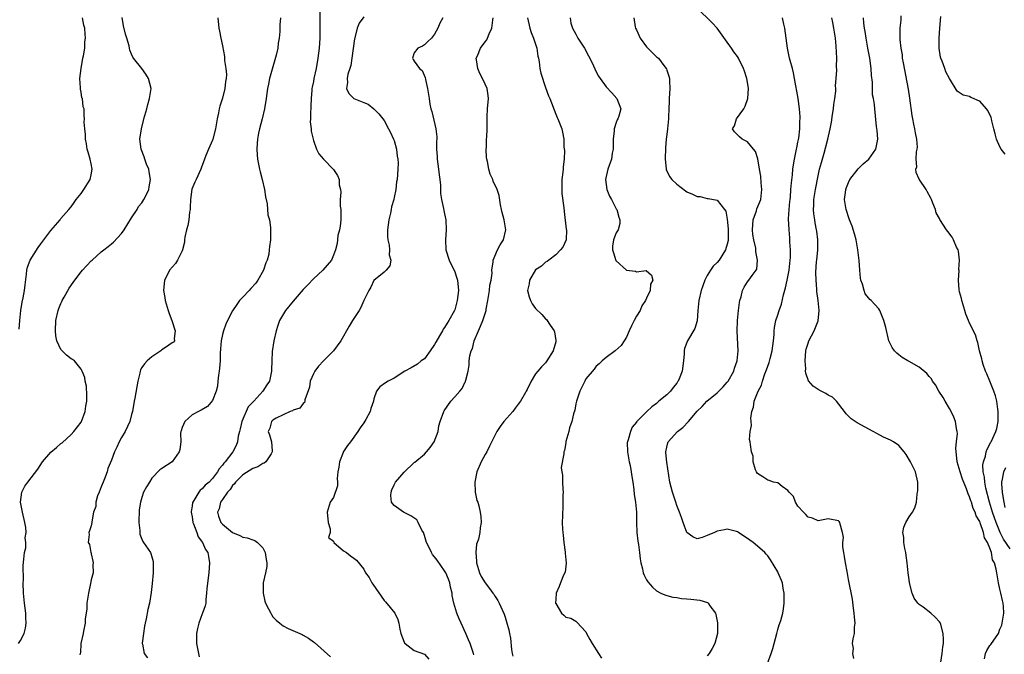
# Model space of a CAD drawing. Units: inches. Extents: x 2511000 to 2514000, y 1530000 to 1533000.
# Drawn here: x 2512433 to 2512628, y 1530305 to 1530431 of the extents above; entities that cross this region are included whole.
import ezdxf

# ---------------------------------------------------------------- set-up
doc = ezdxf.new("R2010")
doc.units = ezdxf.units.IN
doc.header["$MEASUREMENT"] = 0
doc.layers.add('LD25111530_2ft', color=112, linetype='Continuous')

msp = doc.modelspace()

# ---------------------------------------------------------------- linework, layer by layer
at = {"layer": 'LD25111530_2ft'}
for points, elevation in [([(2512492.26, 1530433), (2512492.31, 1530429), (2512492.28, 1530427), (2512492.12, 1530425), (2512491.89, 1530423), (2512491.54, 1530421), (2512491.1, 1530419), (2512491, 1530418.41), (2512490.75, 1530417.25), (2512490.71, 1530417), (2512490.71, 1530416.71), (2512490.56, 1530415), (2512490.49, 1530413.51), (2512490.48, 1530413), (2512490.44, 1530412.44), (2512490.43, 1530411), (2512490.39, 1530410.39), (2512490.57, 1530409), (2512490.55, 1530408.55), (2512491, 1530406.68), (2512491.65, 1530405), (2512492.06, 1530404.06), (2512493, 1530402.99), (2512495, 1530400.93), (2512495.79, 1530399.79), (2512496.1, 1530399), (2512496.1, 1530397.9), (2512496.36, 1530397), (2512496.47, 1530396.47), (2512496.32, 1530395), (2512496.32, 1530393.68), (2512496.42, 1530393), (2512496.45, 1530392.45), (2512496.43, 1530391), (2512496.3, 1530389.7), (2512496.16, 1530389), (2512495.86, 1530387.86), (2512495.75, 1530387), (2512495.69, 1530386.31), (2512495.37, 1530385), (2512495, 1530383.98), (2512494.59, 1530383), (2512492.86, 1530381), (2512491, 1530379.25), (2512489.91, 1530378.09), (2512489, 1530377.19), (2512487, 1530374.87), (2512485.48, 1530373), (2512484.32, 1530371), (2512483.96, 1530370.04), (2512483.63, 1530369), (2512483.16, 1530367), (2512482.87, 1530364.87), (2512482.77, 1530363), (2512482.74, 1530361.26), (2512482.71, 1530361), (2512482.29, 1530359), (2512481.76, 1530358.24), (2512481.02, 1530357), (2512479.21, 1530355), (2512479.1, 1530354.9), (2512478.11, 1530353.89), (2512476.86, 1530351), (2512476.47, 1530349.53), (2512476.35, 1530349), (2512476.11, 1530348.11), (2512475.94, 1530347), (2512475.74, 1530346.26), (2512475.03, 1530345), (2512473.5, 1530343), (2512473.25, 1530342.75), (2512473, 1530342.34), (2512472.36, 1530341.64), (2512472.02, 1530341), (2512471, 1530339.7), (2512470.34, 1530339), (2512469.6, 1530338.4), (2512469, 1530337.67), (2512468.61, 1530337.39), (2512468.29, 1530337), (2512467.32, 1530335.32), (2512467.1, 1530335), (2512467.08, 1530334.92), (2512467, 1530334.19), (2512466.82, 1530333.18), (2512466.82, 1530333), (2512467, 1530332.08), (2512467.15, 1530331), (2512467.29, 1530330.71), (2512467.9, 1530329), (2512468.16, 1530328.16), (2512469.06, 1530327), (2512469.62, 1530325.62), (2512470.12, 1530325), (2512470.21, 1530324.21), (2512470.45, 1530323), (2512470.31, 1530321), (2512469.92, 1530317.92), (2512469.84, 1530317), (2512469.7, 1530315.7), (2512469.67, 1530315), (2512469.54, 1530314.46), (2512469.06, 1530313), (2512469, 1530312.9), (2512468.33, 1530311), (2512468.04, 1530309.96), (2512467.83, 1530309), (2512467.85, 1530307), (2512468.37, 1530304.37)], 6638), ([(2512580.93, 1530303), (2512581.69, 1530305), (2512582.03, 1530305.97), (2512582.31, 1530307), (2512582.79, 1530309), (2512583, 1530309.77), (2512583.28, 1530310.72), (2512583.4, 1530311), (2512583.58, 1530311.58), (2512584, 1530313), (2512584.13, 1530313.87), (2512584.27, 1530315), (2512584.27, 1530317), (2512584.09, 1530317.91), (2512583.92, 1530319), (2512583.09, 1530321), (2512583, 1530321.17), (2512581.56, 1530323.56), (2512581, 1530324.38), (2512580.72, 1530324.72), (2512580.46, 1530325), (2512579, 1530326.29), (2512578.12, 1530327), (2512577.47, 1530327.47), (2512577, 1530327.83), (2512576.3, 1530328.3), (2512575.19, 1530329), (2512575, 1530329.14), (2512574.82, 1530329.18), (2512573, 1530329.67), (2512572.45, 1530329.55), (2512571, 1530329.27), (2512570.44, 1530329), (2512569, 1530328.39), (2512567.99, 1530327.99), (2512567, 1530327.74), (2512566.17, 1530328.17), (2512565, 1530329), (2512564.25, 1530331), (2512563.95, 1530331.95), (2512563.56, 1530333), (2512563, 1530334.33), (2512562.8, 1530335), (2512562.14, 1530337), (2512561.62, 1530339), (2512561.04, 1530342.96), (2512560.84, 1530344.84), (2512560.81, 1530345), (2512561, 1530345.92), (2512561.22, 1530346.78), (2512561.3, 1530347), (2512563.12, 1530349), (2512564.21, 1530349.79), (2512565.32, 1530351), (2512567, 1530353.05), (2512568, 1530354), (2512568.93, 1530355), (2512571, 1530356.68), (2512572.16, 1530357.84), (2512573, 1530358.77), (2512573.17, 1530359), (2512574.27, 1530361), (2512574.42, 1530361.58), (2512574.95, 1530363), (2512575.13, 1530365), (2512574.94, 1530368.94), (2512575.01, 1530371), (2512575.19, 1530373), (2512575.38, 1530374.62), (2512575.47, 1530375), (2512575.72, 1530375.72), (2512576.03, 1530377), (2512576.37, 1530377.63), (2512577, 1530378.66), (2512577.29, 1530379), (2512577.92, 1530379.92), (2512578.73, 1530381), (2512578.82, 1530381.18), (2512578.99, 1530383), (2512578.63, 1530384.63), (2512578.65, 1530385), (2512578.63, 1530385.37), (2512578.24, 1530387), (2512578.05, 1530388.05), (2512577.97, 1530389), (2512578.04, 1530389.96), (2512578.13, 1530391), (2512578.75, 1530392.75), (2512578.85, 1530393.15), (2512579.61, 1530395), (2512579.84, 1530397), (2512579.7, 1530398.3), (2512579.62, 1530399.62), (2512579.39, 1530401), (2512579.04, 1530403.04), (2512578.55, 1530404.55), (2512578.19, 1530405), (2512577, 1530406.42), (2512575.92, 1530407), (2512575.44, 1530407.44), (2512575, 1530407.82), (2512574.41, 1530408.41), (2512574.05, 1530409), (2512574.39, 1530409.61), (2512574.81, 1530411), (2512576.24, 1530413), (2512576.51, 1530413.49), (2512577.06, 1530415), (2512577.18, 1530417), (2512577, 1530418.29), (2512576.88, 1530419), (2512576.42, 1530420.42), (2512576.21, 1530421), (2512575.22, 1530423), (2512575, 1530423.34), (2512574.27, 1530424.27), (2512573.82, 1530425), (2512573, 1530426.19), (2512570.97, 1530428.97), (2512570.01, 1530430.01), (2512566.99, 1530432.99)], 6652), ([(2512432.61, 1530307), (2512433, 1530307.57), (2512433.7, 1530309), (2512433.95, 1530310.05), (2512434.1, 1530311), (2512434.05, 1530312.05), (2512434.04, 1530313), (2512433.76, 1530315), (2512433.56, 1530317), (2512433.53, 1530319), (2512433.56, 1530319.56), (2512433.52, 1530322.48), (2512433.68, 1530323.68), (2512433.8, 1530325), (2512434.02, 1530325.98), (2512434.05, 1530327), (2512433.94, 1530327.94), (2512434.09, 1530329), (2512434.04, 1530329.96), (2512433.87, 1530331), (2512433.39, 1530333), (2512433, 1530335), (2512433.27, 1530337), (2512433.85, 1530338.15), (2512434.43, 1530339), (2512436.42, 1530341.58), (2512437.33, 1530343), (2512439, 1530344.92), (2512440.13, 1530345.87), (2512441, 1530346.65), (2512441.21, 1530346.79), (2512443, 1530348.41), (2512443.57, 1530349), (2512445, 1530350.85), (2512445.09, 1530351), (2512445.78, 1530353), (2512445.94, 1530354.06), (2512446.1, 1530355), (2512446.15, 1530356.15), (2512446.03, 1530358.03), (2512445.8, 1530359), (2512445.71, 1530359.71), (2512445.23, 1530361), (2512445, 1530361.38), (2512443.66, 1530363), (2512443.29, 1530363.29), (2512443, 1530363.43), (2512442.12, 1530364.12), (2512441.22, 1530365), (2512441, 1530365.25), (2512440.18, 1530367), (2512439.98, 1530367.98), (2512439.91, 1530369), (2512440.02, 1530371), (2512440.47, 1530373), (2512440.6, 1530373.4), (2512441, 1530374.42), (2512441.18, 1530374.82), (2512441.26, 1530375), (2512441.64, 1530375.65), (2512442.6, 1530377.4), (2512443.45, 1530378.55), (2512443.75, 1530379), (2512445, 1530380.65), (2512445.29, 1530381), (2512447, 1530382.85), (2512447.16, 1530383), (2512449, 1530384.62), (2512449.47, 1530385), (2512450.34, 1530385.66), (2512451, 1530386.24), (2512451.43, 1530386.57), (2512453, 1530388.27), (2512453.53, 1530389), (2512455, 1530391.37), (2512456.07, 1530393), (2512456.38, 1530393.62), (2512457, 1530394.33), (2512457.45, 1530395), (2512457.89, 1530395.89), (2512458.39, 1530397), (2512458.45, 1530397.55), (2512458.76, 1530399), (2512458.49, 1530400.49), (2512458.39, 1530401), (2512457.98, 1530402.02), (2512457.62, 1530403), (2512457.5, 1530403.5), (2512456.9, 1530405), (2512456.62, 1530407), (2512456.93, 1530409), (2512457.36, 1530410.64), (2512457.43, 1530411), (2512457.99, 1530413), (2512458.19, 1530413.81), (2512458.57, 1530415), (2512458.84, 1530417), (2512458.33, 1530419), (2512457.83, 1530419.83), (2512457, 1530420.97), (2512455.35, 1530423), (2512455.21, 1530423.21), (2512455, 1530423.79), (2512454.63, 1530424.63), (2512454.61, 1530425), (2512454.53, 1530425.47), (2512454.07, 1530427), (2512453.79, 1530427.79), (2512453.42, 1530429.42), (2512453.12, 1530431.12)], 6632), ([(2512432.71, 1530369.29), (2512432.84, 1530371), (2512433.08, 1530373), (2512433.35, 1530374.65), (2512433.54, 1530375.54), (2512433.79, 1530377), (2512433.88, 1530378.12), (2512434.18, 1530380.18), (2512434.23, 1530381), (2512434.38, 1530381.62), (2512434.91, 1530383), (2512436.49, 1530385.51), (2512437, 1530386.23), (2512439, 1530388.86), (2512440.83, 1530391), (2512441, 1530391.23), (2512442.56, 1530393), (2512443, 1530393.56), (2512443.61, 1530394.39), (2512443.99, 1530395), (2512445, 1530396.22), (2512445.52, 1530397), (2512446.8, 1530399), (2512447, 1530399.87), (2512447.19, 1530401), (2512447, 1530402.06), (2512446.81, 1530403), (2512446.37, 1530404.37), (2512446.21, 1530405), (2512446.06, 1530406.06), (2512445.85, 1530407), (2512445.87, 1530407.87), (2512445.71, 1530409), (2512445.63, 1530410.37), (2512445.67, 1530411), (2512445.62, 1530411.62), (2512445.6, 1530413), (2512445.41, 1530413.41), (2512445.27, 1530415), (2512445.17, 1530415.17), (2512445, 1530416.32), (2512444.86, 1530416.86), (2512444.88, 1530417.12), (2512444.73, 1530419), (2512445, 1530421), (2512445.35, 1530423), (2512445.49, 1530423.49), (2512445.7, 1530425), (2512445.74, 1530426.26), (2512445.88, 1530427), (2512445.8, 1530427.8), (2512445.7, 1530429), (2512445.54, 1530429.54), (2512445.27, 1530431)], 6630), ([(2512472.11, 1530431), (2512472.28, 1530429), (2512472.42, 1530428.41), (2512472.66, 1530427), (2512473, 1530425.44), (2512473.37, 1530423.37), (2512473.43, 1530422.57), (2512473.69, 1530421), (2512473.78, 1530419.78), (2512473.75, 1530419), (2512473.62, 1530418.38), (2512473.46, 1530417), (2512473, 1530415.11), (2512472.48, 1530413.52), (2512472.36, 1530413), (2512472.22, 1530412.22), (2512471.97, 1530411), (2512471.61, 1530409), (2512471.08, 1530407), (2512471, 1530406.78), (2512470.2, 1530405), (2512469.73, 1530403.73), (2512469.41, 1530403), (2512468.78, 1530401.22), (2512468.71, 1530401), (2512467.81, 1530399), (2512467.53, 1530398.47), (2512466.95, 1530397.05), (2512466.66, 1530395), (2512466.6, 1530393.4), (2512466.57, 1530393), (2512466.48, 1530392.48), (2512466.31, 1530391), (2512466.12, 1530389.88), (2512465.89, 1530389), (2512465.57, 1530387.57), (2512465.5, 1530387), (2512465.48, 1530386.52), (2512465.06, 1530385), (2512465, 1530384.81), (2512464.06, 1530383), (2512463.68, 1530382.32), (2512462.5, 1530381), (2512462.03, 1530380.03), (2512461.5, 1530379), (2512461.34, 1530377), (2512461.56, 1530375.56), (2512461.67, 1530375), (2512462.25, 1530373), (2512462.43, 1530372.43), (2512462.95, 1530371), (2512463.65, 1530369), (2512463.44, 1530367.44), (2512463.5, 1530367), (2512463.28, 1530366.72), (2512463, 1530366.57), (2512461.7, 1530365.7), (2512461, 1530365.2), (2512460.76, 1530365), (2512459, 1530363.8), (2512458.06, 1530363), (2512457.55, 1530362.45), (2512457, 1530361.69), (2512456.75, 1530361.25), (2512456.68, 1530361), (2512456.6, 1530360.6), (2512456.2, 1530359), (2512455.63, 1530355.63), (2512455.53, 1530355), (2512455.18, 1530353), (2512455, 1530352.42), (2512454.65, 1530351), (2512453.72, 1530349), (2512453, 1530347.84), (2512452.56, 1530347), (2512452.07, 1530345.93), (2512451.61, 1530345), (2512451, 1530343.31), (2512450.32, 1530341.68), (2512450.13, 1530341), (2512449.62, 1530339.62), (2512449.35, 1530339), (2512449, 1530338.05), (2512448.54, 1530337), (2512448.25, 1530336.25), (2512447.88, 1530335), (2512447.88, 1530334.12), (2512447.47, 1530333), (2512447.12, 1530331.12), (2512447.13, 1530331), (2512447, 1530330.31), (2512446.68, 1530329.32), (2512446.51, 1530329), (2512446.59, 1530328.59), (2512446.4, 1530327), (2512446.63, 1530326.63), (2512446.93, 1530325), (2512446.96, 1530324.96), (2512447, 1530324.78), (2512447.33, 1530323.33), (2512447.38, 1530323), (2512447.34, 1530322.66), (2512447.35, 1530321), (2512447, 1530319.59), (2512446.86, 1530318.86), (2512446.44, 1530317), (2512446.15, 1530315), (2512446.11, 1530313.89), (2512445.8, 1530311.8), (2512445.77, 1530311), (2512445.44, 1530309.44), (2512445.4, 1530309), (2512444.97, 1530307), (2512444.88, 1530305.12), (2512444.82, 1530305), (2512444.76, 1530304.76)], 6634), ([(2512484.5, 1530431), (2512484.34, 1530429.66), (2512484.33, 1530428.33), (2512484.2, 1530427), (2512484.02, 1530425.98), (2512483.93, 1530425), (2512483.63, 1530423.63), (2512482.32, 1530419), (2512482.12, 1530417.88), (2512481.93, 1530417), (2512481.67, 1530415), (2512481.35, 1530413), (2512480.85, 1530411), (2512480.33, 1530409), (2512480.15, 1530408.15), (2512479.94, 1530407), (2512479.9, 1530406.1), (2512479.79, 1530405), (2512479.84, 1530403.84), (2512479.91, 1530403), (2512480.33, 1530401), (2512480.47, 1530400.47), (2512480.89, 1530399), (2512481.34, 1530397), (2512481.52, 1530395.52), (2512481.85, 1530394.15), (2512482, 1530392), (2512482.28, 1530391), (2512482.52, 1530389.48), (2512482.54, 1530389), (2512482.48, 1530387), (2512482.28, 1530385.72), (2512482.24, 1530385), (2512482.15, 1530384.15), (2512481.84, 1530383), (2512481.56, 1530382.44), (2512481.11, 1530381), (2512480.01, 1530379), (2512479.58, 1530378.42), (2512478.61, 1530377.39), (2512478.29, 1530377), (2512477, 1530375.67), (2512476.4, 1530375), (2512475.82, 1530374.18), (2512475, 1530372.95), (2512474.02, 1530371), (2512473.69, 1530370.31), (2512473.22, 1530369), (2512473, 1530368.23), (2512472.74, 1530367), (2512472.61, 1530365.39), (2512472.57, 1530364.57), (2512472.53, 1530363), (2512472.43, 1530361.57), (2512472.35, 1530361), (2512472.2, 1530360.2), (2512472.08, 1530359), (2512472.01, 1530357.99), (2512471.72, 1530357), (2512471, 1530355.16), (2512470.05, 1530353.95), (2512468.78, 1530353.22), (2512468.24, 1530353), (2512467, 1530352.35), (2512465.52, 1530351), (2512465, 1530349.84), (2512464.82, 1530349.18), (2512464.74, 1530349), (2512464.69, 1530348.69), (2512464.72, 1530347), (2512464.57, 1530345.43), (2512464.43, 1530345), (2512463, 1530343.02), (2512461, 1530341.68), (2512460.61, 1530341.39), (2512459, 1530339.74), (2512458.55, 1530339), (2512457.92, 1530338.08), (2512457.38, 1530337), (2512457, 1530335.92), (2512456.73, 1530335), (2512456.5, 1530333.5), (2512456.43, 1530331), (2512456.6, 1530329.4), (2512456.61, 1530329), (2512456.65, 1530328.65), (2512457, 1530327.66), (2512457.2, 1530327.2), (2512457.37, 1530327), (2512458.75, 1530325), (2512458.83, 1530324.83), (2512459, 1530324.2), (2512459.28, 1530323.28), (2512459.3, 1530323), (2512459.28, 1530322.72), (2512459.29, 1530321), (2512459.1, 1530318.9), (2512458.9, 1530317.1), (2512458.55, 1530315), (2512458.24, 1530313.76), (2512457.9, 1530311.9), (2512457.66, 1530311), (2512457.56, 1530310.44), (2512457.32, 1530309), (2512457.08, 1530307.08), (2512457.08, 1530307), (2512457.13, 1530306.87), (2512457.48, 1530305), (2512458.12, 1530304.12)], 6636), ([(2512501, 1530431.25), (2512500.05, 1530429.95), (2512499.71, 1530429), (2512499.31, 1530427.31), (2512499.19, 1530427), (2512499.15, 1530426.85), (2512498.65, 1530423), (2512498.4, 1530421.6), (2512498.24, 1530421), (2512497.86, 1530419.86), (2512497.69, 1530419), (2512497.79, 1530418.21), (2512497.56, 1530417), (2512498.04, 1530416.04), (2512499, 1530415.05), (2512501, 1530414.22), (2512501.88, 1530413.88), (2512503, 1530413.01), (2512503.97, 1530411.97), (2512505, 1530410.66), (2512505.91, 1530409), (2512506.28, 1530408.28), (2512506.89, 1530407), (2512507, 1530406.68), (2512507.45, 1530405), (2512507.6, 1530403.6), (2512507.73, 1530403), (2512507.79, 1530402.21), (2512507.74, 1530401), (2512507.58, 1530399), (2512507.47, 1530398.53), (2512507.34, 1530397), (2512507, 1530395.42), (2512506.92, 1530395), (2512506.47, 1530393.53), (2512506.4, 1530393), (2512506.27, 1530392.27), (2512505.95, 1530391), (2512505.69, 1530389), (2512505.67, 1530387.67), (2512505.74, 1530387), (2512506.03, 1530385.97), (2512506.11, 1530385), (2512506.02, 1530384.02), (2512506.37, 1530383), (2512506.17, 1530381.83), (2512505.42, 1530381), (2512505, 1530380.58), (2512503, 1530378.96), (2512502.38, 1530377.62), (2512501.96, 1530377), (2512501, 1530374.98), (2512500.41, 1530373.59), (2512500.06, 1530373), (2512499, 1530371.4), (2512498.76, 1530371), (2512498.1, 1530369.9), (2512496.47, 1530367), (2512494.98, 1530365), (2512493, 1530363.04), (2512492.02, 1530361.98), (2512491.29, 1530361), (2512491, 1530360.48), (2512490.39, 1530359), (2512490.21, 1530357.79), (2512489.32, 1530355.32), (2512489.31, 1530355), (2512489.23, 1530354.77), (2512489, 1530354.56), (2512488.34, 1530353.66), (2512487, 1530353.24), (2512486.87, 1530353.13), (2512486.41, 1530353), (2512485, 1530352.29), (2512483.65, 1530351.65), (2512483, 1530351.25), (2512482.69, 1530351), (2512482.35, 1530349.65), (2512482.02, 1530349), (2512482.34, 1530348.34), (2512482.69, 1530347), (2512482.83, 1530345.17), (2512482.87, 1530345), (2512482.61, 1530344.61), (2512481.61, 1530343), (2512481.26, 1530342.74), (2512481, 1530342.66), (2512479.98, 1530342.02), (2512479, 1530341.66), (2512477, 1530340.42), (2512475.58, 1530339), (2512475.36, 1530338.64), (2512475, 1530338.3), (2512474.49, 1530337.51), (2512474.02, 1530337), (2512473, 1530335.53), (2512472.61, 1530335), (2512472.31, 1530333.69), (2512472.02, 1530333), (2512472.24, 1530332.24), (2512472.7, 1530331), (2512473, 1530330.68), (2512475, 1530328.99), (2512476.42, 1530328.42), (2512477, 1530328.05), (2512477.92, 1530327.92), (2512479, 1530327.56), (2512479.4, 1530327.4), (2512479.96, 1530327), (2512481, 1530325.95), (2512481.48, 1530325), (2512481.67, 1530323.67), (2512481.81, 1530323), (2512481.76, 1530322.24), (2512481.54, 1530321), (2512481.09, 1530319), (2512481.03, 1530317), (2512481.41, 1530315.41), (2512481.55, 1530315), (2512482.14, 1530313.86), (2512482.55, 1530313), (2512482.71, 1530312.71), (2512483, 1530312.3), (2512483.64, 1530311.64), (2512484.37, 1530311), (2512485, 1530310.48), (2512485.99, 1530309.99), (2512488.78, 1530308.78), (2512489, 1530308.67), (2512490.06, 1530308.06), (2512491, 1530307.33), (2512491.2, 1530307.2), (2512494.38, 1530304.38)], 6640), ([(2512516.63, 1530431), (2512516.04, 1530429.96), (2512515.66, 1530429), (2512515, 1530427.77), (2512514.38, 1530427), (2512513.69, 1530426.31), (2512513, 1530425.66), (2512512.59, 1530425.41), (2512511.72, 1530425), (2512511, 1530424.08), (2512510.63, 1530423), (2512510.79, 1530422.79), (2512511, 1530422.42), (2512512.01, 1530421), (2512512.56, 1530420.56), (2512513.17, 1530419.17), (2512513.21, 1530418.79), (2512513.61, 1530417), (2512513.82, 1530415.82), (2512513.91, 1530415), (2512514.1, 1530413.9), (2512514.29, 1530413), (2512514.44, 1530412.44), (2512515.26, 1530409), (2512515.44, 1530407.44), (2512515.44, 1530407), (2512515.4, 1530406.6), (2512515.42, 1530405), (2512515.51, 1530403.51), (2512515.51, 1530403), (2512515.78, 1530401), (2512515.89, 1530399.89), (2512516.05, 1530399), (2512516.18, 1530397.82), (2512516.21, 1530396.21), (2512516.4, 1530395), (2512516.79, 1530393.21), (2512516.84, 1530392.84), (2512517, 1530392.16), (2512517.23, 1530391), (2512517.3, 1530389), (2512517.16, 1530387), (2512517.27, 1530385), (2512517.91, 1530383), (2512518.25, 1530382.25), (2512518.88, 1530381), (2512519, 1530380.7), (2512519.41, 1530379.41), (2512519.53, 1530379), (2512519.72, 1530377), (2512519.5, 1530375), (2512519, 1530373.17), (2512518.94, 1530373), (2512517.81, 1530371), (2512517.48, 1530370.52), (2512517, 1530369.63), (2512516.7, 1530369.3), (2512516.56, 1530369), (2512516, 1530368), (2512515.24, 1530366.76), (2512515, 1530366.27), (2512514.17, 1530365), (2512513, 1530363.42), (2512512.38, 1530363), (2512511.61, 1530362.39), (2512510.36, 1530361.64), (2512509.09, 1530361), (2512507, 1530359.57), (2512505.85, 1530359), (2512505.31, 1530358.69), (2512504.16, 1530357.84), (2512503.52, 1530357), (2512503, 1530355.52), (2512502.88, 1530355), (2512502.4, 1530353.6), (2512502.26, 1530353), (2512501.39, 1530351.39), (2512501, 1530350.76), (2512500.26, 1530349.74), (2512499.84, 1530349), (2512498.37, 1530347), (2512497.74, 1530346.26), (2512496.94, 1530345.06), (2512496.88, 1530344.88), (2512496.15, 1530343), (2512496.03, 1530341.97), (2512495.87, 1530341), (2512495.7, 1530339.7), (2512495.75, 1530339), (2512495.76, 1530338.24), (2512495, 1530335.91), (2512494.34, 1530335), (2512493.74, 1530333), (2512493.94, 1530331), (2512494.3, 1530329.7), (2512494.34, 1530329), (2512493.98, 1530327.98), (2512495, 1530327.26), (2512495.03, 1530327.03), (2512497, 1530325.35), (2512497.54, 1530325), (2512498.37, 1530324.37), (2512499, 1530323.93), (2512499.52, 1530323.52), (2512501, 1530321.71), (2512501.3, 1530321), (2512502.08, 1530320.08), (2512502.57, 1530319), (2512502.77, 1530318.77), (2512505, 1530315.52), (2512505.27, 1530315.27), (2512507.11, 1530313), (2512507.73, 1530311.73), (2512507.93, 1530311), (2512508.14, 1530309.86), (2512508.33, 1530309), (2512509, 1530307.23), (2512509.08, 1530307.08), (2512509.16, 1530307), (2512511, 1530305.58), (2512513, 1530304.87), (2512513.89, 1530303.89)], 6642), ([(2512522.76, 1530304.76), (2512522.72, 1530305), (2512522.59, 1530305.41), (2512522.03, 1530307), (2512521.72, 1530307.72), (2512521.23, 1530309), (2512520.3, 1530311), (2512519.87, 1530311.87), (2512519.42, 1530313), (2512518.85, 1530315), (2512518.52, 1530316.52), (2512518.48, 1530317), (2512518.18, 1530318.18), (2512518.02, 1530319), (2512517.75, 1530319.75), (2512517.24, 1530321), (2512517, 1530321.42), (2512515.52, 1530323.52), (2512515, 1530324.2), (2512514.62, 1530324.62), (2512514.39, 1530325), (2512513.87, 1530326.13), (2512513.42, 1530327), (2512513, 1530328.42), (2512512.8, 1530329), (2512512.52, 1530329.48), (2512511.79, 1530331), (2512511.48, 1530331.48), (2512510.28, 1530332.28), (2512508.83, 1530333), (2512507, 1530334.34), (2512506.51, 1530335), (2512506.35, 1530336.35), (2512506.4, 1530337), (2512506.56, 1530337.44), (2512507, 1530338.42), (2512507.29, 1530339), (2512509, 1530340.97), (2512511, 1530342.89), (2512511.07, 1530342.93), (2512513, 1530344.55), (2512513.43, 1530345), (2512514.16, 1530345.84), (2512514.94, 1530347), (2512515.69, 1530349), (2512515.87, 1530350.13), (2512516.13, 1530351), (2512516.84, 1530353), (2512516.91, 1530353.09), (2512518.23, 1530355), (2512519, 1530355.92), (2512519.99, 1530357), (2512520.46, 1530357.54), (2512521, 1530358.72), (2512521.11, 1530358.89), (2512521.15, 1530359), (2512521.18, 1530359.18), (2512521.65, 1530361), (2512521.85, 1530362.15), (2512521.89, 1530363), (2512522, 1530364), (2512522.27, 1530365), (2512522.51, 1530365.49), (2512522.84, 1530367), (2512523.68, 1530369), (2512524.13, 1530369.87), (2512524.59, 1530371), (2512525.22, 1530373), (2512525.24, 1530373.24), (2512525.56, 1530375), (2512525.88, 1530377), (2512525.96, 1530378.04), (2512526.19, 1530379), (2512526.39, 1530380.39), (2512526.35, 1530381), (2512526.64, 1530382.64), (2512526.62, 1530383), (2512527.5, 1530385), (2512528.01, 1530385.99), (2512528.64, 1530387), (2512529.14, 1530389), (2512528.78, 1530391), (2512528.43, 1530392.43), (2512528.26, 1530393), (2512528.04, 1530393.96), (2512527.81, 1530395.81), (2512527.42, 1530397), (2512526.65, 1530398.65), (2512526.52, 1530399), (2512526.01, 1530400.01), (2512525.73, 1530401), (2512525.49, 1530402.51), (2512525.35, 1530403), (2512525.32, 1530403.32), (2512525.26, 1530405), (2512525.29, 1530405.29), (2512525.32, 1530407), (2512525.35, 1530407.35), (2512525.4, 1530409), (2512525.43, 1530410.57), (2512525.4, 1530411.4), (2512525.48, 1530413), (2512525.67, 1530415), (2512525.63, 1530415.63), (2512525.45, 1530417), (2512525, 1530417.88), (2512524.49, 1530419), (2512523.99, 1530419.99), (2512523.57, 1530421), (2512523.31, 1530422.69), (2512523.28, 1530423), (2512523.51, 1530423.51), (2512524.11, 1530425), (2512525, 1530426.25), (2512525.33, 1530426.67), (2512525.51, 1530427), (2512525.83, 1530427.83), (2512526.36, 1530429), (2512526.54, 1530430.54), (2512526.63, 1530431)], 6644), ([(2512533.4, 1530431), (2512533.86, 1530429), (2512534.12, 1530428.12), (2512534.62, 1530427), (2512535.28, 1530425), (2512535.45, 1530423.45), (2512535.58, 1530423), (2512535.73, 1530422.27), (2512535.89, 1530421), (2512536.06, 1530420.06), (2512537, 1530417.22), (2512537.58, 1530415.58), (2512537.82, 1530415), (2512539, 1530411.92), (2512539.27, 1530411.27), (2512539.41, 1530411), (2512540.21, 1530409), (2512540.38, 1530408.38), (2512540.61, 1530407), (2512540.63, 1530405.37), (2512540.73, 1530404.73), (2512540.69, 1530403), (2512540.51, 1530401.49), (2512540.49, 1530401), (2512540.44, 1530400.44), (2512540.22, 1530399), (2512540.19, 1530397), (2512540.23, 1530396.23), (2512540.64, 1530393.36), (2512540.65, 1530392.65), (2512541.11, 1530389.11), (2512541.14, 1530389), (2512541.06, 1530387), (2512540.41, 1530385.59), (2512539.98, 1530385), (2512539, 1530384.07), (2512537.66, 1530383), (2512537.31, 1530382.69), (2512537, 1530382.57), (2512536.18, 1530381.82), (2512535, 1530381.04), (2512533.79, 1530379), (2512533.72, 1530378.28), (2512533.43, 1530377), (2512533.73, 1530375.73), (2512534.04, 1530375), (2512534.35, 1530374.35), (2512535, 1530373.41), (2512536.24, 1530372.24), (2512537, 1530371.34), (2512537.2, 1530371.2), (2512537.88, 1530370.12), (2512538.67, 1530369), (2512538.75, 1530368.75), (2512539.06, 1530367.06), (2512539.05, 1530367), (2512539, 1530366.77), (2512538.5, 1530365), (2512537.25, 1530363), (2512537, 1530362.66), (2512536.16, 1530361.84), (2512535.44, 1530361), (2512535, 1530360.44), (2512534.15, 1530359), (2512533.35, 1530357.35), (2512533.15, 1530357), (2512533, 1530356.78), (2512532.01, 1530355), (2512531.56, 1530354.44), (2512531, 1530353.63), (2512530.51, 1530353), (2512528.76, 1530351), (2512527.99, 1530350.01), (2512527.32, 1530349), (2512527, 1530348.38), (2512525.9, 1530346.1), (2512525.33, 1530345), (2512525, 1530344.44), (2512524.24, 1530343), (2512523.39, 1530341), (2512522.96, 1530339), (2512523.03, 1530337), (2512523.37, 1530335.37), (2512523.55, 1530335), (2512523.75, 1530334.25), (2512524.06, 1530333), (2512524.15, 1530332.15), (2512524.21, 1530331), (2512524.06, 1530329.94), (2512523.99, 1530329), (2512523.68, 1530327.68), (2512523.46, 1530327), (2512523.33, 1530326.67), (2512523.16, 1530325), (2512523.34, 1530323.34), (2512523.32, 1530323), (2512523.93, 1530321), (2512524.27, 1530320.27), (2512525, 1530318.99), (2512525.89, 1530317.89), (2512526.56, 1530317), (2512526.74, 1530316.74), (2512527, 1530316.32), (2512527.54, 1530315.54), (2512527.83, 1530315), (2512528.48, 1530313.52), (2512528.82, 1530312.82), (2512529, 1530312.18), (2512529.29, 1530311.29), (2512529.71, 1530309.71), (2512529.83, 1530309), (2512530.04, 1530308.04), (2512530.23, 1530305.77), (2512530.37, 1530305), (2512530.49, 1530304.49)], 6646), ([(2512541.86, 1530431), (2512541.97, 1530429.97), (2512542.32, 1530429), (2512543, 1530427.8), (2512543.42, 1530427), (2512544.68, 1530425), (2512545.5, 1530423.5), (2512545.77, 1530423), (2512546.46, 1530421.54), (2512547, 1530420.35), (2512547.47, 1530419.47), (2512547.78, 1530419), (2512549, 1530417.33), (2512550.15, 1530416.15), (2512551.13, 1530415), (2512551.89, 1530413), (2512551.51, 1530411.51), (2512551.34, 1530411), (2512551.2, 1530410.8), (2512551, 1530410.3), (2512550.61, 1530409), (2512550.6, 1530408.6), (2512550.39, 1530407), (2512550.36, 1530406.36), (2512550.36, 1530405), (2512550.21, 1530404.21), (2512550.05, 1530403), (2512549.36, 1530401), (2512548.87, 1530399), (2512549.13, 1530397), (2512549.67, 1530395.67), (2512550.06, 1530395), (2512551, 1530393.19), (2512551.11, 1530393), (2512551.51, 1530391.51), (2512551.73, 1530391), (2512551.72, 1530390.28), (2512551.4, 1530389), (2512551, 1530388.37), (2512550.45, 1530387), (2512550.27, 1530385.73), (2512550.26, 1530385), (2512550.43, 1530384.43), (2512550.94, 1530382.94), (2512551, 1530382.86), (2512553, 1530381.03), (2512554.8, 1530380.8), (2512555, 1530380.67), (2512556.92, 1530380.92), (2512557.98, 1530379.98), (2512558.22, 1530379), (2512557.8, 1530378.2), (2512557.72, 1530377), (2512557, 1530375.48), (2512556.82, 1530375), (2512556.09, 1530373.91), (2512555.72, 1530373), (2512555, 1530371.85), (2512554.54, 1530371), (2512554.05, 1530369.95), (2512553.57, 1530369), (2512553, 1530367.7), (2512552.58, 1530367), (2512551.96, 1530366.04), (2512550.79, 1530365), (2512549, 1530363.7), (2512548.19, 1530363), (2512547.59, 1530362.41), (2512547, 1530361.99), (2512546.6, 1530361.4), (2512545, 1530359.44), (2512544.75, 1530359), (2512544.18, 1530357.82), (2512543.77, 1530357), (2512543.1, 1530355), (2512543, 1530354.51), (2512542.77, 1530353.23), (2512542.54, 1530352.54), (2512542.23, 1530351), (2512541.74, 1530349.74), (2512541.58, 1530349), (2512541.03, 1530347.03), (2512541, 1530346.79), (2512540.73, 1530345.27), (2512540.63, 1530345), (2512540.59, 1530344.59), (2512540.1, 1530341.9), (2512540.2, 1530341), (2512540.35, 1530340.35), (2512540.32, 1530339), (2512540.4, 1530337.6), (2512540.46, 1530337), (2512540.42, 1530336.42), (2512540.45, 1530335), (2512540.43, 1530333.57), (2512540.36, 1530333), (2512540.32, 1530332.32), (2512540.3, 1530331), (2512540.36, 1530329.64), (2512540.41, 1530329), (2512540.47, 1530328.47), (2512540.62, 1530327), (2512540.88, 1530325.12), (2512540.89, 1530325), (2512540.87, 1530324.87), (2512541.05, 1530322.95), (2512540.85, 1530321.15), (2512540.56, 1530320.56), (2512539.97, 1530319), (2512539.72, 1530318.28), (2512539.11, 1530317), (2512539, 1530315.77), (2512538.98, 1530315), (2512539, 1530314.91), (2512540.15, 1530313), (2512540.64, 1530312.64), (2512541, 1530312.18), (2512542.02, 1530312.02), (2512543, 1530311.4), (2512543.22, 1530311.22), (2512545, 1530309.28), (2512545.13, 1530309), (2512545.79, 1530307.79), (2512546.2, 1530307), (2512547.46, 1530305), (2512548.09, 1530304.09)], 6648), ([(2512554.47, 1530431), (2512554.76, 1530429.24), (2512554.82, 1530429), (2512555, 1530428.65), (2512555.72, 1530427), (2512557, 1530425.28), (2512557.26, 1530425), (2512558.12, 1530424.12), (2512559, 1530423.32), (2512559.38, 1530423), (2512560.44, 1530421.56), (2512560.87, 1530421), (2512560.92, 1530420.92), (2512561, 1530420.64), (2512561.44, 1530419.44), (2512561.54, 1530419), (2512561.53, 1530418.47), (2512561.63, 1530417), (2512561.5, 1530415), (2512561.5, 1530414.5), (2512561.42, 1530413), (2512561.37, 1530411.37), (2512561.37, 1530411), (2512561.15, 1530409), (2512561, 1530407.89), (2512560.9, 1530407), (2512560.77, 1530405.23), (2512560.69, 1530403), (2512560.88, 1530401.12), (2512560.87, 1530401), (2512560.89, 1530400.89), (2512561, 1530400.7), (2512561.55, 1530399.55), (2512562.02, 1530399), (2512563, 1530398.07), (2512564.72, 1530396.72), (2512565, 1530396.55), (2512566.07, 1530396.07), (2512567, 1530395.62), (2512567.59, 1530395.59), (2512569, 1530395.19), (2512569.21, 1530395.21), (2512571, 1530394.85), (2512572.46, 1530393), (2512572.68, 1530392.68), (2512573, 1530391.08), (2512573.17, 1530389.17), (2512573.15, 1530387), (2512573.14, 1530386.86), (2512573, 1530386.18), (2512572.65, 1530385), (2512571.38, 1530383), (2512571, 1530382.54), (2512570.21, 1530381.79), (2512569.66, 1530381), (2512569, 1530379.95), (2512568.53, 1530379), (2512568.12, 1530377.88), (2512567.82, 1530377), (2512567.36, 1530375), (2512567.18, 1530373), (2512567.03, 1530370.97), (2512566.59, 1530369.41), (2512565.11, 1530367), (2512564.52, 1530365.48), (2512564.45, 1530365), (2512564.44, 1530364.44), (2512564.32, 1530363), (2512564.07, 1530361), (2512563.49, 1530359.49), (2512563.28, 1530359), (2512563.15, 1530358.85), (2512563, 1530358.62), (2512562.25, 1530357.75), (2512561.72, 1530357), (2512561, 1530356.31), (2512559.46, 1530355), (2512559.2, 1530354.8), (2512559, 1530354.6), (2512558.07, 1530353.93), (2512557.08, 1530353), (2512555.04, 1530350.96), (2512555, 1530350.89), (2512554.15, 1530349.85), (2512553.81, 1530349), (2512553.34, 1530347.34), (2512553.2, 1530347), (2512553.18, 1530346.82), (2512553.23, 1530345), (2512553.58, 1530343), (2512553.74, 1530342.26), (2512553.96, 1530341), (2512554.07, 1530340.07), (2512554.27, 1530339), (2512554.48, 1530337.52), (2512554.56, 1530336.56), (2512554.81, 1530335), (2512554.98, 1530333.02), (2512555, 1530331), (2512555.07, 1530329), (2512555.27, 1530327.27), (2512555.4, 1530326.6), (2512555.63, 1530325), (2512555.75, 1530323.75), (2512555.89, 1530323), (2512556.22, 1530321.78), (2512556.36, 1530321), (2512556.53, 1530320.53), (2512557, 1530319.63), (2512557.23, 1530319.23), (2512558.15, 1530318.15), (2512559, 1530317.42), (2512559.82, 1530317), (2512560.62, 1530316.62), (2512561, 1530316.51), (2512562.19, 1530316.19), (2512563, 1530316.1), (2512563.91, 1530315.91), (2512565, 1530315.85), (2512565.75, 1530315.75), (2512567.56, 1530315.56), (2512569.09, 1530315.09), (2512569.19, 1530315), (2512569.52, 1530314.48), (2512570.63, 1530313), (2512570.73, 1530312.73), (2512571.06, 1530311.06), (2512571.07, 1530309), (2512570.52, 1530307), (2512569.99, 1530306.01), (2512569.39, 1530305), (2512569, 1530304.55)], 6650), ([(2512598.05, 1530304.05), (2512597.89, 1530305), (2512597.99, 1530306.01), (2512597.82, 1530307), (2512597.95, 1530307.95), (2512598.17, 1530309), (2512598.22, 1530310.22), (2512598.31, 1530311), (2512598.19, 1530312.19), (2512598.15, 1530313), (2512598, 1530314), (2512597.8, 1530315.8), (2512597, 1530319.68), (2512596.72, 1530321.28), (2512596.38, 1530323), (2512596.21, 1530324.21), (2512596.05, 1530325), (2512595.85, 1530326.15), (2512595.88, 1530327), (2512596.02, 1530328.02), (2512595.83, 1530329), (2512595.33, 1530330.67), (2512595.3, 1530331), (2512595.17, 1530331.17), (2512595, 1530331.34), (2512593, 1530331.68), (2512591, 1530331.32), (2512589.87, 1530331.87), (2512589, 1530332.03), (2512588.57, 1530332.57), (2512588.08, 1530333), (2512587, 1530334.24), (2512586.53, 1530335), (2512586.1, 1530336.1), (2512585.27, 1530337), (2512585, 1530337.35), (2512583.86, 1530338.14), (2512583, 1530338.83), (2512582.15, 1530339), (2512581.28, 1530339.28), (2512581, 1530339.34), (2512580.02, 1530340.02), (2512579, 1530340.67), (2512578.76, 1530341), (2512578.58, 1530341.42), (2512578.12, 1530343), (2512578.13, 1530344.13), (2512577.79, 1530345), (2512577.57, 1530346.43), (2512577.52, 1530347), (2512577.4, 1530347.4), (2512577.54, 1530349), (2512577.8, 1530350.2), (2512577.7, 1530351), (2512577.68, 1530351.68), (2512577.87, 1530353), (2512578.19, 1530353.81), (2512578.34, 1530355), (2512579.08, 1530357), (2512579.77, 1530358.23), (2512579.95, 1530359), (2512580.43, 1530360.43), (2512580.77, 1530361.23), (2512581, 1530361.95), (2512581.3, 1530362.7), (2512581.47, 1530363.47), (2512581.9, 1530365), (2512582.02, 1530366.02), (2512582.16, 1530367), (2512582.27, 1530368.27), (2512582.3, 1530369), (2512582.37, 1530369.63), (2512582.63, 1530371), (2512583, 1530372.12), (2512583.26, 1530373), (2512583.71, 1530374.29), (2512584.1, 1530376.1), (2512584.5, 1530377.5), (2512584.84, 1530379), (2512585.24, 1530381), (2512585.48, 1530383), (2512585.51, 1530383.51), (2512585.51, 1530385), (2512585.39, 1530386.61), (2512585.4, 1530387), (2512585.39, 1530387.39), (2512585.23, 1530389), (2512585.15, 1530391.15), (2512585.25, 1530393), (2512585.41, 1530394.59), (2512585.43, 1530395), (2512585.49, 1530395.49), (2512585.61, 1530397), (2512585.69, 1530398.31), (2512585.9, 1530399.9), (2512586, 1530401), (2512586.13, 1530401.87), (2512586.32, 1530403), (2512586.66, 1530404.66), (2512586.72, 1530405), (2512586.74, 1530405.26), (2512587, 1530406.4), (2512587.14, 1530407.14), (2512587.37, 1530409), (2512587.38, 1530410.62), (2512587.42, 1530411), (2512587.42, 1530411.42), (2512587.28, 1530413), (2512587.01, 1530415.01), (2512586.33, 1530419), (2512586.11, 1530420.11), (2512585.9, 1530421), (2512585.44, 1530422.56), (2512585.33, 1530423), (2512584.89, 1530425), (2512584.42, 1530429), (2512584.21, 1530429.79), (2512583.93, 1530431)], 6654), ([(2512615.28, 1530303.28), (2512615.58, 1530305), (2512615.66, 1530306.34), (2512615.79, 1530307), (2512615.8, 1530307.8), (2512615.75, 1530309), (2512615.22, 1530311), (2512615, 1530311.32), (2512614.18, 1530312.18), (2512613.34, 1530313), (2512611.81, 1530314.19), (2512611, 1530314.75), (2512610.75, 1530315), (2512609.99, 1530315.99), (2512609.63, 1530317), (2512609.09, 1530319), (2512609, 1530319.61), (2512608.82, 1530321), (2512608.65, 1530323), (2512608.42, 1530324.42), (2512608.36, 1530325), (2512608.17, 1530325.83), (2512607.96, 1530327), (2512607.98, 1530327.98), (2512607.79, 1530329), (2512607.95, 1530330.05), (2512608.39, 1530331), (2512609, 1530332.07), (2512609.71, 1530333), (2512610.12, 1530333.88), (2512610.47, 1530335), (2512610.62, 1530336.62), (2512610.7, 1530337), (2512610.72, 1530337.28), (2512610.72, 1530339), (2512610.25, 1530341), (2512609.27, 1530343), (2512608.44, 1530344.44), (2512608.06, 1530345), (2512607, 1530346.25), (2512605.91, 1530347), (2512605.32, 1530347.32), (2512603.92, 1530347.92), (2512602.6, 1530348.6), (2512601.91, 1530349), (2512598.75, 1530350.75), (2512597.55, 1530351.55), (2512596.52, 1530352.52), (2512596.18, 1530353), (2512594.66, 1530355), (2512593.81, 1530355.81), (2512593, 1530356.23), (2512592.54, 1530356.54), (2512591.61, 1530357), (2512591, 1530357.33), (2512590.01, 1530358.01), (2512589.07, 1530359.07), (2512588.55, 1530360.55), (2512588.51, 1530361), (2512588.53, 1530361.47), (2512588.39, 1530363), (2512588.58, 1530365), (2512588.65, 1530365.35), (2512589, 1530366.54), (2512589.16, 1530367), (2512590.2, 1530369), (2512591.02, 1530370.98), (2512591.21, 1530373), (2512591.01, 1530375), (2512590.75, 1530376.75), (2512590.74, 1530377.26), (2512590.59, 1530379), (2512590.55, 1530380.55), (2512590.69, 1530382.69), (2512590.73, 1530383), (2512590.9, 1530385), (2512590.91, 1530387), (2512590.7, 1530388.7), (2512590.69, 1530389), (2512590.41, 1530390.41), (2512590.34, 1530391), (2512590.17, 1530392.17), (2512590.09, 1530393), (2512590.13, 1530393.87), (2512590.15, 1530395), (2512590.46, 1530397), (2512591, 1530399.72), (2512591.29, 1530401), (2512591.63, 1530402.37), (2512592.17, 1530404.17), (2512592.53, 1530405.47), (2512592.91, 1530407), (2512593.37, 1530409), (2512593.65, 1530410.35), (2512593.86, 1530411.86), (2512594.04, 1530413), (2512594.13, 1530413.87), (2512594.3, 1530415), (2512594.47, 1530416.47), (2512594.47, 1530417), (2512594.45, 1530417.55), (2512594.57, 1530419), (2512594.67, 1530420.67), (2512594.65, 1530421.35), (2512594.69, 1530423), (2512594.59, 1530425.41), (2512594.42, 1530427), (2512594.2, 1530428.2), (2512594.11, 1530429), (2512593.92, 1530430.08), (2512593.72, 1530431)], 6656), ([(2512623.93, 1530303.93), (2512624.16, 1530305), (2512624.42, 1530305.58), (2512625, 1530306.6), (2512625.18, 1530306.82), (2512626.69, 1530309), (2512627, 1530309.81), (2512627.35, 1530310.65), (2512627.47, 1530311), (2512627.76, 1530313), (2512627.68, 1530314.32), (2512627.63, 1530315), (2512627.51, 1530315.51), (2512627.19, 1530317), (2512627, 1530317.75), (2512626.74, 1530319), (2512626.39, 1530321), (2512626.28, 1530321.72), (2512625.93, 1530323), (2512625.55, 1530323.55), (2512625.3, 1530325), (2512625, 1530325.89), (2512624.54, 1530327), (2512623.93, 1530327.93), (2512623.76, 1530329), (2512623.1, 1530330.9), (2512623, 1530331.15), (2512622.27, 1530332.27), (2512622.08, 1530333), (2512621.73, 1530333.73), (2512621.35, 1530335), (2512621.26, 1530335.26), (2512621, 1530336.09), (2512620.69, 1530336.69), (2512620.37, 1530337.63), (2512619.56, 1530339.56), (2512619.1, 1530341), (2512618.51, 1530343), (2512618.4, 1530344.4), (2512618.32, 1530345), (2512618.27, 1530345.73), (2512618.43, 1530347), (2512618.6, 1530348.6), (2512618.54, 1530349), (2512618.37, 1530349.63), (2512618.21, 1530351), (2512617.89, 1530351.89), (2512617.33, 1530353), (2512617, 1530353.58), (2512616.15, 1530355), (2512615.74, 1530355.74), (2512614.91, 1530357), (2512614.24, 1530358.24), (2512613.66, 1530359), (2512613.43, 1530359.43), (2512613, 1530359.95), (2512612.54, 1530360.54), (2512611, 1530361.74), (2512609, 1530362.89), (2512608.78, 1530363), (2512607.66, 1530363.66), (2512607, 1530364.21), (2512606.55, 1530364.55), (2512606.12, 1530365), (2512605.65, 1530365.65), (2512605.02, 1530367.02), (2512604.37, 1530369.63), (2512603.99, 1530371), (2512603.21, 1530373), (2512603, 1530373.32), (2512601.47, 1530375), (2512601.21, 1530375.21), (2512601, 1530375.45), (2512600.31, 1530376.31), (2512600.08, 1530377), (2512599.8, 1530378.2), (2512599.48, 1530379), (2512599.39, 1530379.39), (2512599.24, 1530381), (2512599.1, 1530382.9), (2512598.88, 1530385), (2512598.53, 1530387), (2512598.21, 1530388.21), (2512597.73, 1530389.73), (2512597.21, 1530391), (2512597.16, 1530391.16), (2512597, 1530391.57), (2512596.65, 1530392.65), (2512596.52, 1530393), (2512596.22, 1530395), (2512596.39, 1530396.39), (2512596.49, 1530397), (2512596.63, 1530397.37), (2512597, 1530398.41), (2512597.27, 1530399), (2512598.89, 1530401.11), (2512599.94, 1530402.06), (2512601.04, 1530403), (2512602.42, 1530405), (2512602.83, 1530407), (2512602.67, 1530408.67), (2512602.53, 1530409.47), (2512602.21, 1530413), (2512602.18, 1530413.82), (2512601.95, 1530415), (2512601.78, 1530415.78), (2512601.74, 1530418.26), (2512601.57, 1530419.57), (2512601.47, 1530421), (2512601.2, 1530423), (2512600.85, 1530425), (2512600.48, 1530427), (2512600.29, 1530428.29), (2512600.15, 1530429), (2512600.03, 1530429.98), (2512599.96, 1530431)], 6658), ([(2512629, 1530325.78), (2512627.68, 1530327.68), (2512627.06, 1530329), (2512626.23, 1530331), (2512625.92, 1530331.92), (2512625.53, 1530333), (2512624.94, 1530335), (2512624.23, 1530337.77), (2512623.99, 1530339), (2512623.95, 1530339.95), (2512623.71, 1530341), (2512623.6, 1530342.4), (2512623.74, 1530343), (2512624.15, 1530344.15), (2512624.28, 1530345), (2512624.47, 1530345.53), (2512625, 1530346.54), (2512625.14, 1530346.86), (2512625.25, 1530347), (2512626.19, 1530349), (2512626.36, 1530349.64), (2512626.64, 1530351), (2512626.66, 1530352.66), (2512626.66, 1530353), (2512626.58, 1530353.42), (2512626.39, 1530355), (2512626.11, 1530356.11), (2512625.81, 1530357), (2512624.99, 1530359), (2512624.43, 1530360.43), (2512624.17, 1530361), (2512623.67, 1530362.33), (2512623.47, 1530363), (2512623.41, 1530363.41), (2512622.94, 1530365), (2512622.65, 1530366.65), (2512622.49, 1530367), (2512622.15, 1530368.15), (2512621, 1530370.48), (2512620.77, 1530371), (2512620.27, 1530372.27), (2512620.07, 1530373), (2512619.43, 1530375), (2512619.36, 1530375.36), (2512619, 1530376.71), (2512618.93, 1530377.07), (2512618.81, 1530379), (2512618.91, 1530380.91), (2512618.88, 1530381.12), (2512618.98, 1530383), (2512618.79, 1530384.79), (2512618.71, 1530385), (2512618.41, 1530385.59), (2512617.81, 1530387), (2512617.51, 1530387.51), (2512616.69, 1530388.69), (2512616.4, 1530389), (2512615.07, 1530391.07), (2512615, 1530391.26), (2512614.38, 1530392.38), (2512614.22, 1530393), (2512613.74, 1530394.26), (2512613.44, 1530395), (2512613.3, 1530395.3), (2512612.61, 1530396.61), (2512612.39, 1530397), (2512611.03, 1530399.03), (2512610.39, 1530400.39), (2512610.36, 1530401), (2512610.53, 1530401.47), (2512610.43, 1530403), (2512610.48, 1530404.48), (2512610.61, 1530405), (2512610.64, 1530405.36), (2512610.52, 1530407), (2512610.25, 1530408.25), (2512610.17, 1530409), (2512609.93, 1530409.93), (2512609.76, 1530411), (2512609.64, 1530411.64), (2512609.13, 1530415.13), (2512608.86, 1530416.86), (2512607.88, 1530422.12), (2512607.73, 1530423), (2512607.67, 1530423.67), (2512607.42, 1530425), (2512607.24, 1530426.76), (2512607.26, 1530429), (2512607.42, 1530430.58), (2512607.44, 1530431.44)], 6660), ([(2512628.02, 1530404.02), (2512627.27, 1530405), (2512627, 1530405.48), (2512626.29, 1530407), (2512626.03, 1530408.03), (2512625.78, 1530409), (2512625.4, 1530410.6), (2512625.33, 1530411), (2512625.26, 1530411.26), (2512624.62, 1530412.62), (2512624.34, 1530413), (2512623, 1530414.47), (2512622.64, 1530414.64), (2512621.78, 1530415), (2512621.25, 1530415.25), (2512621, 1530415.42), (2512619.71, 1530415.71), (2512618.5, 1530416.5), (2512617, 1530419.01), (2512616.3, 1530420.3), (2512616.07, 1530421), (2512615.55, 1530422.45), (2512615.28, 1530423), (2512615.21, 1530423.21), (2512614.99, 1530424.99), (2512614.99, 1530427), (2512615.11, 1530429), (2512615.28, 1530431.28)], 6662), ([(2512628.02, 1530333.98), (2512627.82, 1530335), (2512627.74, 1530335.74), (2512627.49, 1530337), (2512627.37, 1530338.63), (2512627.38, 1530339), (2512627.54, 1530339.54), (2512627.78, 1530341), (2512628.14, 1530341.86)], 6662)]:
    msp.add_lwpolyline(points, dxfattribs=dict(at, elevation=elevation))

doc.saveas('drawing.dxf')
